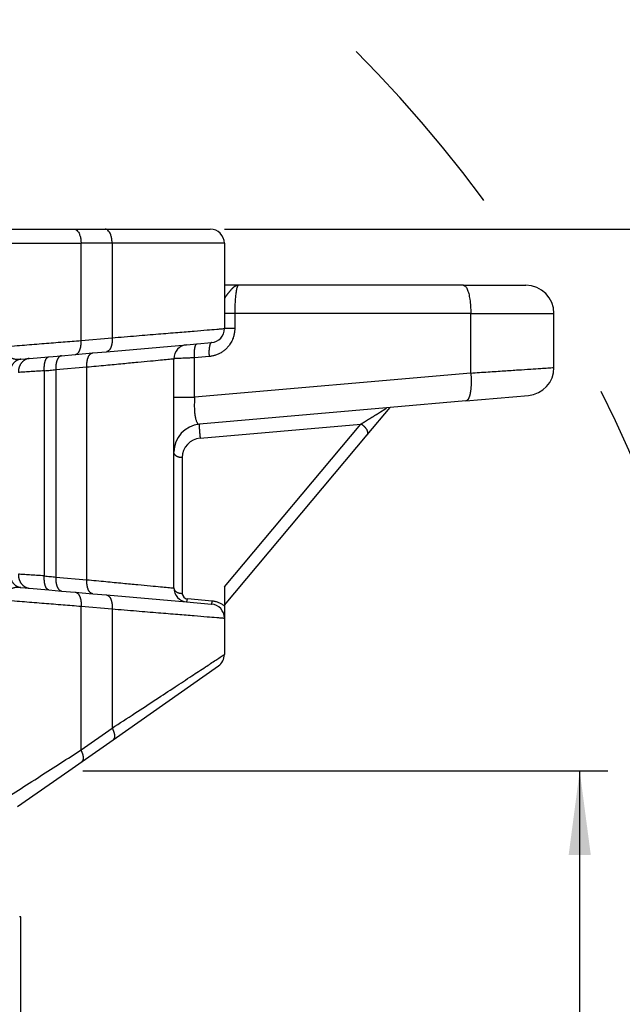
# Model space of a CAD drawing. Units: millimetres. Extents: x 672 to 970, y -499 to -289.
# Drawn here: x 916 to 937, y -370 to -335 of the extents above; entities that cross this region are included whole.
import ezdxf

# ---------------------------------------------------------------- set-up
doc = ezdxf.new("R2010")
doc.units = ezdxf.units.MM
doc.linetypes.add('DASHED', pattern=[15, 7, -8])
doc.layers.add('1', color=7, linetype='Continuous')
doc.styles.add('CONVERTER_13', font='simplex.shx', dxfattribs={"width": 0.95})
doc.dimstyles.new('ME10_DIM_11', dxfattribs={"dimtxt": 3, "dimasz": 3, "dimexe": 1, "dimexo": 0.5, "dimgap": 2, "dimtad": 0, "dimtih": 1, "dimtoh": 1, "dimdsep": 46, "dimtxsty": 'CONVERTER_13', "dimsah": 1, "dimcen": 0.09, "dimclrd": 2, "dimclre": 2, "dimclrt": 4, "dimadec": 0, "dimazin": 0, "dimtfac": 1, "dimtdec": 4, "dimtix": 1, "dimtmove": 0, "dimatfit": 3, "dimfxl": 1, "dimtolj": 1, "dimtzin": 0, "dimarcsym": 0})
doc.dimstyles.new('ME10_DIM_13', dxfattribs={"dimtxt": 3, "dimasz": 3, "dimexe": 1, "dimexo": 0.5, "dimgap": 2, "dimtad": 0, "dimdsep": 46, "dimtxsty": 'CONVERTER_13', "dimsah": 1, "dimcen": 0.09, "dimclrd": 2, "dimclre": 2, "dimclrt": 4, "dimadec": 0, "dimazin": 0, "dimtfac": 1, "dimtdec": 4, "dimtix": 1, "dimtmove": 0, "dimatfit": 3, "dimfxl": 1, "dimtolj": 1, "dimtzin": 0, "dimarcsym": 0})
doc.dimstyles.new('ME10_DIM_14', dxfattribs={"dimtxt": 3, "dimasz": 3, "dimexe": 1, "dimexo": 0.5, "dimgap": 2, "dimtad": 0, "dimdsep": 46, "dimtxsty": 'CONVERTER_13', "dimsah": 1, "dimcen": 0.09, "dimclrd": 2, "dimclre": 2, "dimclrt": 4, "dimadec": 0, "dimazin": 0, "dimtfac": 1, "dimtdec": 4, "dimtix": 1, "dimtmove": 0, "dimatfit": 3, "dimfxl": 1, "dimtolj": 1, "dimtzin": 0, "dimarcsym": 0})

# ---------------------------------------------------------------- blocks, each defined once
blk = doc.blocks.new('*D2')
at = {"layer": '1', "color": 2, "linetype": 'Continuous'}
for p, q in [((872.949, -361.759), (872.949, -326.207)), ((941.536, -368.97), (941.536, -326.207)), ((900.968, -327.207), (872.949, -327.207)), ((941.536, -327.207), (913.518, -327.207))]:
    blk.add_line(p, q, dxfattribs=at)
at = {"layer": '1', "color": 2}
for points in [[(875.949, -326.812), (875.949, -327.602), (872.949, -327.207)], [(938.536, -327.602), (938.536, -326.812), (941.536, -327.207)]]:
    blk.add_solid(points, dxfattribs=at)
at = {"layer": '1', "color": 4, "insert": (902.968, -328.557), "char_height": 3, "attachment_point": 7, "rotation": 0.0001, "line_spacing_factor": 0.60024, "style": 'CONVERTER_13'}
blk.add_mtext('68,5', dxfattribs=at)
blk = doc.blocks.new('*D4')
at = {"layer": '1', "color": 2, "linetype": 'Continuous'}
for p, q in [((918.018, -361.77), (936.735, -361.77)), ((935.735, -398.295), (935.735, -361.77)), ((935.735, -442.72), (935.735, -406.195)), ((894.817, -442.72), (936.735, -442.72))]:
    blk.add_line(p, q, dxfattribs=at)
at = {"layer": '1', "color": 2}
for points in [[(936.13, -364.77), (935.34, -364.77), (935.735, -361.77)], [(935.34, -439.72), (936.13, -439.72), (935.735, -442.72)]]:
    blk.add_solid(points, dxfattribs=at)
at = {"layer": '1', "color": 4, "insert": (937.235, -404.195), "char_height": 3, "attachment_point": 7, "rotation": 90, "line_spacing_factor": 0.60024, "style": 'CONVERTER_13'}
blk.add_mtext('81', dxfattribs=at)
blk = doc.blocks.new('*D5')
at = {"layer": '1', "color": 2, "linetype": 'Continuous'}
for p, q in [((923.067, -342.47), (949.1, -342.47)), ((948.1, -387.445), (948.1, -342.47)), ((948.1, -442.72), (948.1, -397.745)), ((894.817, -442.72), (949.1, -442.72))]:
    blk.add_line(p, q, dxfattribs=at)
at = {"layer": '1', "color": 2}
for points in [[(948.495, -345.47), (947.705, -345.47), (948.1, -342.47)], [(947.705, -439.72), (948.495, -439.72), (948.1, -442.72)]]:
    blk.add_solid(points, dxfattribs=at)
at = {"layer": '1', "color": 4, "insert": (949.6, -395.745), "char_height": 3, "attachment_point": 7, "rotation": 90, "line_spacing_factor": 0.60024, "style": 'CONVERTER_13'}
blk.add_mtext('100', dxfattribs=at)

msp = doc.modelspace()

# ---------------------------------------------------------------- linework, layer by layer
at = {"color": 7, "linetype": 'Continuous'}
for p, q in [((914.959, -342.47), (917.709, -342.47)), ((917.709, -342.47), (918.817, -342.47)), ((918.817, -342.47), (922.567, -342.47)), ((923.067, -342.97), (923.067, -344.97)), ((923.567, -344.47), (923.067, -344.47)), ((931.593, -344.47), (923.567, -344.47)), ((931.593, -344.47), (933.817, -344.47)), ((923.067, -344.97), (923.067, -345.47)), ((923.067, -345.47), (923.067, -346.011)), ((934.817, -347.4), (934.817, -345.47)), ((918.86, -346.838), (921.723, -346.587)), ((921.723, -346.587), (922.094, -346.555)), ((922.094, -346.555), (922.61, -346.509)), ((917.265, -346.977), (917.753, -346.934)), ((917.753, -346.934), (918.373, -346.88)), ((918.373, -346.88), (918.86, -346.838)), ((915.816, -347.104), (916.113, -347.078)), ((916.113, -347.078), (916.808, -347.017)), ((916.808, -347.017), (917.265, -346.977)), ((921.267, -348.456), (921.267, -347.085)), ((921.267, -350.418), (921.267, -348.456)), ((931.68, -348.591), (928.976, -348.827)), ((931.68, -348.591), (933.904, -348.396)), ((928.852, -348.838), (922.18, -349.422)), ((928.161, -349.798), (928.976, -348.827)), ((928.976, -348.827), (928.852, -348.838)), ((923.067, -355.87), (928.161, -349.798)), ((921.267, -355.254), (921.267, -350.418)), ((915.816, -355.235), (916.113, -355.261)), ((916.113, -355.261), (916.808, -355.322)), ((916.808, -355.322), (917.265, -355.362)), ((917.265, -355.362), (917.753, -355.405)), ((923.067, -355.21), (923.067, -355.87)), ((917.753, -355.405), (918.373, -355.459)), ((918.373, -355.459), (918.86, -355.502)), ((918.86, -355.502), (921.723, -355.752)), ((921.723, -355.752), (922.61, -355.83)), ((923.067, -355.87), (923.067, -355.896)), ((923.067, -355.896), (923.067, -356.328)), ((923.067, -356.328), (923.067, -357.624)), ((919.103, -360.659), (922.853, -358.033)), ((917.996, -361.435), (919.103, -360.659)), ((917.518, -361.77), (917.996, -361.435)), ((915.698, -363.043), (917.518, -361.77)), ((915.817, -366.97), (915.767, -366.97)), ((915.817, -378.7), (915.817, -366.97))]:
    msp.add_line(p, q, dxfattribs=at)
at = {"color": 2, "linetype": 'Continuous'}
for p, q in [((914.959, -342.97), (917.959, -342.97)), ((919.067, -342.97), (917.959, -342.97)), ((917.959, -346.436), (917.959, -342.97)), ((923.067, -342.97), (919.067, -342.97)), ((919.067, -342.97), (919.067, -346.339)), ((931.852, -345.47), (923.437, -345.47)), ((923.437, -345.47), (923.437, -346.011)), ((931.852, -345.47), (934.817, -345.47)), ((931.852, -347.595), (931.852, -345.47)), ((917.959, -346.436), (919.067, -346.339)), ((922.524, -347.008), (922.008, -347.053)), ((922.008, -348.456), (922.008, -347.053)), ((916.651, -354.824), (916.651, -347.515)), ((917.059, -347.475), (918.167, -347.378)), ((917.059, -347.475), (917.059, -354.864)), ((918.167, -354.961), (918.167, -347.378)), ((931.852, -347.595), (922.008, -348.456)), ((922.206, -349.914), (927.931, -349.413)), ((923.067, -355.21), (927.931, -349.413)), ((921.567, -350.611), (921.567, -355.447)), ((917.059, -354.864), (918.167, -354.961)), ((922.636, -355.724), (921.749, -355.646)), ((917.959, -361.025), (917.959, -355.903)), ((917.959, -355.903), (919.067, -356)), ((919.067, -356), (919.067, -360.249)), ((917.959, -361.025), (919.067, -360.249))]:
    msp.add_line(p, q, dxfattribs=at)
at = {"color": 7, "linetype": 'Continuous'}
for centre, radius, start, end in [((922.567, -342.97), 0.5, 0, 90), ((933.817, -345.47), 1, 0, 90), ((922.567, -346.011), 0.5, 275, 360), ((921.767, -347.085), 0.5, 95, 180), ((933.817, -347.4), 1, 275, 0), ((922.267, -350.418), 1, 95, 180), ((921.767, -355.254), 0.5, 180, 265), ((922.567, -356.328), 0.5, 0, 85), ((922.567, -357.624), 0.5, 305, 0)]:
    msp.add_arc(centre, radius, start, end, dxfattribs=at)
at = {"color": 2, "linetype": 'Continuous'}
for centre, radius, start, end in [((922.267, -350.611), 0.7, 95, 180), ((921.767, -355.447), 0.2, 180.0003, 264.9997)]:
    msp.add_arc(centre, radius, start, end, dxfattribs=at)
for points, knots in [([(917.709, -342.47), (917.731, -342.473), (917.78, -342.482), (917.841, -342.539), (917.891, -342.619), (917.929, -342.723), (917.954, -342.842), (917.957, -342.926), (917.959, -342.97)], [0, 0, 0, 0, 0.0669102, 0.1452078, 0.2400478, 0.350961, 0.4741106, 0.6038002, 0.6038002, 0.6038002, 0.6038002]), ([(919.067, -342.97), (919.065, -342.926), (919.062, -342.842), (919.037, -342.723), (918.999, -342.619), (918.949, -342.539), (918.888, -342.482), (918.839, -342.473), (918.817, -342.47)], [0, 0, 0, 0, 0.1296896, 0.2528392, 0.3637524, 0.4585923, 0.53689, 0.6038002, 0.6038002, 0.6038002, 0.6038002]), ([(923.567, -344.47), (923.566, -344.47), (923.565, -344.47), (923.562, -344.47), (923.56, -344.47), (923.557, -344.47), (923.554, -344.47), (923.548, -344.47), (923.541, -344.471), (923.532, -344.473), (923.524, -344.474), (923.515, -344.476), (923.506, -344.479), (923.498, -344.482), (923.489, -344.485), (923.481, -344.489), (923.472, -344.493), (923.461, -344.498), (923.447, -344.506), (923.43, -344.517), (923.413, -344.529), (923.4, -344.54), (923.389, -344.549), (923.381, -344.555), (923.373, -344.563), (923.362, -344.572), (923.349, -344.585), (923.333, -344.601), (923.318, -344.617), (923.303, -344.632), (923.29, -344.647), (923.277, -344.662), (923.264, -344.677), (923.252, -344.691), (923.24, -344.706), (923.228, -344.72), (923.216, -344.734), (923.205, -344.748), (923.194, -344.762), (923.183, -344.775), (923.173, -344.788), (923.163, -344.801), (923.154, -344.813), (923.145, -344.825), (923.136, -344.836), (923.127, -344.849), (923.117, -344.863), (923.108, -344.876), (923.101, -344.886), (923.097, -344.893), (923.093, -344.899), (923.088, -344.908), (923.082, -344.918), (923.077, -344.929), (923.073, -344.94), (923.07, -344.947), (923.069, -344.952), (923.068, -344.955), (923.068, -344.958), (923.068, -344.961), (923.067, -344.964), (923.067, -344.966), (923.067, -344.968), (923.067, -344.969), (923.067, -344.97)], [0, 0, 0, 0, 0.002069, 0.0043024, 0.0064594, 0.0086171, 0.0129357, 0.0172606, 0.025932, 0.0346525, 0.0434138, 0.0522613, 0.0612078, 0.0702643, 0.0793696, 0.0886065, 0.0979833, 0.107506, 0.1268615, 0.1468498, 0.1670346, 0.1878693, 0.1984047, 0.2090725, 0.2198153, 0.2306792, 0.2524804, 0.2747267, 0.2969219, 0.3194128, 0.3388534, 0.3583924, 0.3776248, 0.3968593, 0.4156486, 0.4343419, 0.4525195, 0.4705143, 0.4878815, 0.5049866, 0.5214402, 0.5375656, 0.5530159, 0.5680882, 0.5824695, 0.596406, 0.615777, 0.6341401, 0.6426982, 0.6509924, 0.6590032, 0.6667135, 0.6808138, 0.6938891, 0.704116, 0.7136681, 0.7166136, 0.71969, 0.7227861, 0.7257866, 0.7285744, 0.7310308, 0.7330364, 0.7344722, 0.7344722, 0.7344722, 0.7344722]), ([(923.567, -344.47), (923.563, -344.47), (923.552, -344.473), (923.541, -344.489), (923.529, -344.512), (923.515, -344.549), (923.502, -344.603), (923.488, -344.673), (923.473, -344.775), (923.458, -344.911), (923.448, -345.054), (923.443, -345.176), (923.44, -345.273), (923.438, -345.369), (923.437, -345.436), (923.437, -345.47)], [0, 0, 0, 0, 0.011933, 0.031549, 0.054791, 0.090984, 0.149085, 0.221016, 0.306093, 0.45823, 0.632259, 0.735185, 0.823839, 0.923676, 1.024269, 1.024269, 1.024269, 1.024269]), ([(931.593, -344.47), (931.617, -344.479), (931.679, -344.503), (931.732, -344.621), (931.784, -344.774), (931.822, -344.98), (931.847, -345.216), (931.85, -345.383), (931.852, -345.47)], [0, 0, 0, 0, 0.075156, 0.192954, 0.36067, 0.571821, 0.814384, 1.073354, 1.073354, 1.073354, 1.073354]), ([(923.437, -345.47), (923.412, -345.47), (923.364, -345.47), (923.294, -345.47), (923.23, -345.47), (923.174, -345.47), (923.129, -345.47), (923.099, -345.47), (923.079, -345.47), (923.071, -345.47), (923.067, -345.47)], [0, 0, 0, 0, 0.0748923, 0.1446225, 0.2107409, 0.2672671, 0.3126074, 0.3454829, 0.3580367, 0.3705905, 0.3705905, 0.3705905, 0.3705905]), ([(919.067, -346.339), (919.356, -346.316), (919.908, -346.27), (920.689, -346.206), (921.375, -346.15), (921.953, -346.103), (922.414, -346.065), (922.727, -346.039), (922.93, -346.023), (923.021, -346.015), (923.067, -346.011)], [0, 0, 0, 0, 0.871472, 1.659978, 2.352003, 2.935538, 3.400835, 3.739154, 3.876293, 4.013432, 4.013432, 4.013432, 4.013432]), ([(923.437, -346.011), (923.437, -346.025), (923.437, -346.052), (923.435, -346.084), (923.433, -346.107), (923.43, -346.138), (923.423, -346.183), (923.411, -346.242), (923.395, -346.301), (923.374, -346.364), (923.346, -346.431), (923.31, -346.501), (923.269, -346.568), (923.226, -346.627), (923.183, -346.678), (923.141, -346.723), (923.097, -346.764), (923.05, -346.803), (923, -346.838), (922.949, -346.871), (922.896, -346.9), (922.841, -346.927), (922.785, -346.95), (922.729, -346.968), (922.676, -346.983), (922.626, -346.994), (922.576, -347.002), (922.541, -347.006), (922.524, -347.008)], [0, 0, 0, 0, 0.040569, 0.081129, 0.096226, 0.111319, 0.172158, 0.232887, 0.293649, 0.354222, 0.433057, 0.511503, 0.590008, 0.668063, 0.729376, 0.790379, 0.851427, 0.912187, 0.972996, 1.033543, 1.094116, 1.154466, 1.216238, 1.277829, 1.329317, 1.380673, 1.431971, 1.48329, 1.48329, 1.48329, 1.48329]), ([(923.437, -346.011), (923.412, -346.011), (923.364, -346.011), (923.294, -346.011), (923.23, -346.011), (923.174, -346.011), (923.129, -346.011), (923.099, -346.011), (923.079, -346.011), (923.071, -346.011), (923.067, -346.011)], [0, 0, 0, 0, 0.0748923, 0.1446225, 0.2107409, 0.2672671, 0.3126074, 0.3454829, 0.3580367, 0.3705905, 0.3705905, 0.3705905, 0.3705905]), ([(915.229, -346.655), (915.467, -346.636), (915.938, -346.598), (916.634, -346.543), (917.306, -346.489), (917.745, -346.454), (917.959, -346.436)], [0, 0, 0, 0, 0.715612, 1.417212, 2.094839, 2.738805, 2.738805, 2.738805, 2.738805]), ([(917.753, -346.934), (917.756, -346.934), (917.763, -346.933), (917.774, -346.931), (917.785, -346.927), (917.796, -346.923), (917.807, -346.917), (917.818, -346.91), (917.829, -346.902), (917.839, -346.893), (917.849, -346.883), (917.86, -346.872), (917.869, -346.859), (917.879, -346.846), (917.888, -346.831), (917.896, -346.815), (917.905, -346.799), (917.912, -346.781), (917.92, -346.762), (917.926, -346.743), (917.932, -346.723), (917.938, -346.703), (917.943, -346.681), (917.947, -346.66), (917.951, -346.638), (917.954, -346.615), (917.957, -346.593), (917.959, -346.57), (917.96, -346.548), (917.961, -346.525), (917.961, -346.502), (917.961, -346.48), (917.96, -346.458), (917.959, -346.444), (917.959, -346.436)], [0, 0, 0, 0, 0.0108738, 0.0219928, 0.0334187, 0.0452148, 0.0574437, 0.0701651, 0.0834338, 0.0972978, 0.1117973, 0.1269631, 0.1428165, 0.1593683, 0.1766195, 0.1945605, 0.2131723, 0.2324267, 0.2522868, 0.2727084, 0.2936403, 0.3150256, 0.3368032, 0.3589079, 0.3812726, 0.4038286, 0.4265068, 0.4492391, 0.4719587, 0.4946013, 0.5171055, 0.5394136, 0.5614719, 0.5832312, 0.5832312, 0.5832312, 0.5832312]), ([(919.067, -346.339), (919.067, -346.347), (919.068, -346.361), (919.069, -346.383), (919.069, -346.406), (919.069, -346.428), (919.068, -346.451), (919.066, -346.473), (919.064, -346.496), (919.062, -346.518), (919.059, -346.541), (919.055, -346.563), (919.051, -346.584), (919.046, -346.606), (919.04, -346.626), (919.034, -346.646), (919.027, -346.666), (919.02, -346.684), (919.012, -346.702), (919.004, -346.718), (918.996, -346.734), (918.986, -346.749), (918.977, -346.762), (918.967, -346.775), (918.957, -346.786), (918.947, -346.796), (918.936, -346.806), (918.926, -346.813), (918.915, -346.82), (918.904, -346.826), (918.893, -346.83), (918.882, -346.834), (918.871, -346.836), (918.864, -346.837), (918.86, -346.838)], [0, 0, 0, 0, 0.0217593, 0.0438176, 0.0661257, 0.0886299, 0.1112725, 0.1339921, 0.1567244, 0.1794026, 0.2019586, 0.2243232, 0.246428, 0.2682055, 0.2895909, 0.3105228, 0.3309444, 0.3508045, 0.3700589, 0.3886707, 0.4066117, 0.4238629, 0.4404147, 0.4562681, 0.4714339, 0.4859334, 0.4997974, 0.5130661, 0.5257874, 0.5380164, 0.5498125, 0.5612384, 0.5723574, 0.5832312, 0.5832312, 0.5832312, 0.5832312]), ([(922.008, -347.053), (922.007, -347.038), (922.005, -347.008), (922.003, -346.971), (922.002, -346.94), (922.002, -346.917), (922.002, -346.894), (922.002, -346.872), (922.003, -346.849), (922.003, -346.827), (922.005, -346.805), (922.006, -346.784), (922.008, -346.763), (922.011, -346.743), (922.013, -346.723), (922.016, -346.705), (922.019, -346.687), (922.023, -346.67), (922.027, -346.655), (922.031, -346.64), (922.035, -346.627), (922.04, -346.614), (922.045, -346.603), (922.05, -346.592), (922.056, -346.582), (922.064, -346.572), (922.071, -346.565), (922.079, -346.559), (922.086, -346.556), (922.091, -346.555), (922.094, -346.555)], [0, 0, 0, 0, 0.0443486, 0.0897135, 0.1126129, 0.1355581, 0.1584702, 0.1812667, 0.2038625, 0.2261712, 0.2481056, 0.2695795, 0.2905086, 0.3108119, 0.3304126, 0.3492401, 0.3672304, 0.3843277, 0.4004854, 0.4156672, 0.4298475, 0.4430131, 0.4551634, 0.4663119, 0.4798034, 0.4916456, 0.5020169, 0.511166, 0.5191544, 0.5266292, 0.5266292, 0.5266292, 0.5266292]), ([(922.61, -346.509), (922.608, -346.51), (922.603, -346.511), (922.595, -346.514), (922.588, -346.519), (922.58, -346.527), (922.573, -346.536), (922.567, -346.547), (922.561, -346.558), (922.557, -346.569), (922.552, -346.581), (922.548, -346.595), (922.543, -346.609), (922.54, -346.625), (922.536, -346.642), (922.533, -346.66), (922.53, -346.678), (922.527, -346.697), (922.525, -346.718), (922.523, -346.738), (922.521, -346.76), (922.52, -346.782), (922.519, -346.804), (922.518, -346.827), (922.518, -346.849), (922.518, -346.872), (922.519, -346.895), (922.519, -346.925), (922.521, -346.963), (922.523, -346.993), (922.524, -347.008)], [0, 0, 0, 0, 0.0074748, 0.0154632, 0.0246123, 0.0349836, 0.0468258, 0.0603173, 0.0714658, 0.0836161, 0.0967817, 0.110962, 0.1261438, 0.1423015, 0.1593989, 0.1773891, 0.1962166, 0.2158173, 0.2361206, 0.2570497, 0.2785236, 0.300458, 0.3227667, 0.3453625, 0.368159, 0.3910711, 0.4140163, 0.4369157, 0.4822806, 0.5266292, 0.5266292, 0.5266292, 0.5266292]), ([(915.229, -346.655), (915.229, -346.656), (915.229, -346.659), (915.228, -346.664), (915.228, -346.67), (915.228, -346.677), (915.228, -346.687), (915.228, -346.699), (915.229, -346.719), (915.231, -346.743), (915.236, -346.774), (915.245, -346.808), (915.257, -346.844), (915.272, -346.875), (915.288, -346.903), (915.304, -346.926), (915.319, -346.946), (915.336, -346.964), (915.355, -346.983), (915.375, -347), (915.395, -347.014), (915.414, -347.027), (915.434, -347.039), (915.456, -347.05), (915.48, -347.061), (915.507, -347.072), (915.537, -347.082), (915.57, -347.09), (915.605, -347.097), (915.64, -347.102), (915.675, -347.106), (915.7, -347.107), (915.716, -347.107), (915.722, -347.107), (915.729, -347.108), (915.737, -347.108), (915.746, -347.107), (915.755, -347.107), (915.764, -347.107), (915.771, -347.107), (915.778, -347.106), (915.784, -347.106), (915.788, -347.106), (915.794, -347.105), (915.801, -347.105), (915.81, -347.104), (915.815, -347.104), (915.816, -347.104)], [0, 0, 0, 0, 0.0023789, 0.0074968, 0.0149099, 0.0220232, 0.0296886, 0.0437484, 0.0591102, 0.0869169, 0.117175, 0.1545607, 0.1918057, 0.2290622, 0.2594421, 0.2873339, 0.3126373, 0.3351736, 0.3635316, 0.3901344, 0.414875, 0.4375933, 0.4597367, 0.4841253, 0.510782, 0.5397584, 0.5711349, 0.6050205, 0.641551, 0.6777992, 0.7127972, 0.7463058, 0.7529325, 0.7595896, 0.7653601, 0.7730324, 0.7834122, 0.7929011, 0.8008053, 0.8089822, 0.8161317, 0.8219446, 0.8261115, 0.828323, 0.8396443, 0.8480627, 0.8537658, 0.8537658, 0.8537658, 0.8537658]), ([(918.167, -347.378), (918.166, -347.371), (918.165, -347.356), (918.165, -347.334), (918.164, -347.312), (918.165, -347.29), (918.166, -347.267), (918.167, -347.244), (918.169, -347.222), (918.172, -347.199), (918.175, -347.177), (918.178, -347.155), (918.183, -347.133), (918.188, -347.112), (918.193, -347.091), (918.199, -347.071), (918.206, -347.052), (918.213, -347.034), (918.221, -347.016), (918.229, -346.999), (918.238, -346.984), (918.247, -346.969), (918.256, -346.955), (918.266, -346.943), (918.276, -346.931), (918.287, -346.921), (918.297, -346.912), (918.308, -346.904), (918.319, -346.897), (918.329, -346.892), (918.34, -346.887), (918.351, -346.884), (918.362, -346.881), (918.37, -346.881), (918.373, -346.88)], [0, 0, 0, 0, 0.0217593, 0.0438176, 0.0661257, 0.0886299, 0.1112725, 0.1339921, 0.1567244, 0.1794026, 0.2019586, 0.2243232, 0.246428, 0.2682055, 0.2895909, 0.3105228, 0.3309444, 0.3508045, 0.3700589, 0.3886707, 0.4066117, 0.4238629, 0.4404147, 0.4562681, 0.4714339, 0.4859334, 0.4997974, 0.5130661, 0.5257874, 0.5380164, 0.5498125, 0.5612384, 0.5723574, 0.5832312, 0.5832312, 0.5832312, 0.5832312]), ([(915.816, -347.104), (915.81, -347.104), (915.798, -347.106), (915.779, -347.109), (915.761, -347.113), (915.742, -347.118), (915.723, -347.124), (915.704, -347.131), (915.686, -347.14), (915.667, -347.149), (915.649, -347.16), (915.631, -347.171), (915.614, -347.184), (915.597, -347.198), (915.58, -347.212), (915.564, -347.228), (915.549, -347.245), (915.535, -347.262), (915.521, -347.281), (915.508, -347.3), (915.496, -347.319), (915.485, -347.34), (915.475, -347.361), (915.466, -347.382), (915.458, -347.404), (915.451, -347.426), (915.445, -347.448), (915.439, -347.47), (915.435, -347.492), (915.432, -347.515), (915.429, -347.537), (915.428, -347.559), (915.427, -347.58), (915.427, -347.595), (915.427, -347.602)], [0, 0, 0, 0, 0.0185344, 0.037377, 0.0565296, 0.075993, 0.0957673, 0.1158515, 0.1362431, 0.1569382, 0.1779308, 0.199213, 0.2207743, 0.2426019, 0.2646804, 0.2869913, 0.3095139, 0.3322245, 0.355097, 0.3781029, 0.4012118, 0.4243913, 0.4476077, 0.4708264, 0.494012, 0.5171291, 0.5401423, 0.5630172, 0.5857201, 0.6082187, 0.6304823, 0.6524823, 0.674192, 0.6955872, 0.6955872, 0.6955872, 0.6955872]), ([(916.113, -347.078), (916.107, -347.078), (916.095, -347.08), (916.076, -347.083), (916.058, -347.087), (916.039, -347.092), (916.02, -347.098), (916.001, -347.105), (915.983, -347.114), (915.964, -347.123), (915.946, -347.134), (915.928, -347.145), (915.911, -347.158), (915.894, -347.172), (915.877, -347.186), (915.861, -347.202), (915.846, -347.219), (915.832, -347.236), (915.818, -347.255), (915.805, -347.274), (915.794, -347.294), (915.782, -347.314), (915.772, -347.335), (915.763, -347.356), (915.755, -347.378), (915.748, -347.4), (915.742, -347.422), (915.736, -347.444), (915.732, -347.466), (915.729, -347.489), (915.726, -347.511), (915.725, -347.533), (915.724, -347.554), (915.724, -347.569), (915.724, -347.576)], [0, 0, 0, 0, 0.0185344, 0.037377, 0.0565296, 0.075993, 0.0957673, 0.1158515, 0.1362431, 0.1569382, 0.1779308, 0.199213, 0.2207743, 0.2426019, 0.2646804, 0.2869913, 0.3095139, 0.3322245, 0.355097, 0.3781029, 0.4012118, 0.4243913, 0.4476077, 0.4708264, 0.494012, 0.5171291, 0.5401423, 0.5630172, 0.5857201, 0.6082187, 0.6304823, 0.6524823, 0.674192, 0.6955872, 0.6955872, 0.6955872, 0.6955872]), ([(916.651, -347.515), (916.65, -347.508), (916.649, -347.493), (916.648, -347.471), (916.647, -347.449), (916.647, -347.426), (916.647, -347.403), (916.648, -347.381), (916.649, -347.358), (916.651, -347.335), (916.653, -347.313), (916.656, -347.291), (916.659, -347.269), (916.662, -347.248), (916.666, -347.227), (916.671, -347.207), (916.676, -347.188), (916.682, -347.169), (916.687, -347.152), (916.694, -347.135), (916.701, -347.119), (916.708, -347.104), (916.715, -347.091), (916.723, -347.078), (916.731, -347.067), (916.739, -347.057), (916.746, -347.049), (916.754, -347.042), (916.761, -347.036), (916.769, -347.031), (916.776, -347.027), (916.784, -347.023), (916.791, -347.02), (916.798, -347.019), (916.804, -347.018), (916.807, -347.017), (916.808, -347.017)], [0, 0, 0, 0, 0.0218628, 0.0440289, 0.0664446, 0.0890507, 0.1117841, 0.1345769, 0.1573583, 0.1800542, 0.2025889, 0.2248856, 0.2468676, 0.2684591, 0.2895868, 0.3101811, 0.3301768, 0.3495148, 0.368143, 0.3860175, 0.4031034, 0.4193763, 0.4348222, 0.449439, 0.4632365, 0.4762374, 0.4868922, 0.497005, 0.5066132, 0.5157607, 0.5244969, 0.5328762, 0.5409558, 0.5487944, 0.5535097, 0.5581693, 0.5581693, 0.5581693, 0.5581693]), ([(917.265, -346.977), (917.262, -346.977), (917.255, -346.978), (917.244, -346.981), (917.233, -346.984), (917.222, -346.989), (917.211, -346.994), (917.2, -347.001), (917.189, -347.009), (917.179, -347.018), (917.169, -347.028), (917.158, -347.04), (917.149, -347.052), (917.139, -347.066), (917.13, -347.08), (917.122, -347.096), (917.113, -347.113), (917.106, -347.131), (917.098, -347.149), (917.092, -347.168), (917.086, -347.188), (917.08, -347.209), (917.075, -347.23), (917.071, -347.252), (917.067, -347.274), (917.064, -347.296), (917.061, -347.319), (917.059, -347.341), (917.058, -347.364), (917.057, -347.387), (917.057, -347.409), (917.057, -347.431), (917.058, -347.453), (917.059, -347.468), (917.059, -347.475)], [0, 0, 0, 0, 0.0108738, 0.0219928, 0.0334187, 0.0452148, 0.0574437, 0.0701651, 0.0834338, 0.0972978, 0.1117973, 0.1269631, 0.1428165, 0.1593683, 0.1766195, 0.1945605, 0.2131723, 0.2324267, 0.2522868, 0.2727084, 0.2936403, 0.3150256, 0.3368032, 0.3589079, 0.3812726, 0.4038286, 0.4265068, 0.4492391, 0.4719587, 0.4946013, 0.5171055, 0.5394136, 0.5614719, 0.5832312, 0.5832312, 0.5832312, 0.5832312]), ([(918.167, -347.378), (918.391, -347.357), (918.818, -347.317), (919.424, -347.259), (919.955, -347.209), (920.403, -347.167), (920.761, -347.133), (921.003, -347.11), (921.161, -347.095), (921.231, -347.089), (921.267, -347.085)], [0, 0, 0, 0, 0.675971, 1.287686, 1.824562, 2.277347, 2.638403, 2.90096, 3.007392, 3.113824, 3.113824, 3.113824, 3.113824]), ([(922.008, -347.053), (921.957, -347.055), (921.858, -347.059), (921.716, -347.065), (921.59, -347.071), (921.481, -347.076), (921.393, -347.08), (921.333, -347.082), (921.293, -347.084), (921.276, -347.085), (921.267, -347.085)], [0, 0, 0, 0, 0.1538203, 0.2966581, 0.4245835, 0.5343421, 0.6232183, 0.6884928, 0.7151913, 0.7418898, 0.7418898, 0.7418898, 0.7418898]), ([(916.651, -347.515), (916.558, -347.521), (916.381, -347.533), (916.132, -347.549), (915.916, -347.563), (915.784, -347.572), (915.724, -347.576)], [0, 0, 0, 0, 0.2787465, 0.5304794, 0.7489102, 0.9285282, 0.9285282, 0.9285282, 0.9285282]), ([(916.651, -347.515), (916.685, -347.512), (916.754, -347.505), (916.857, -347.495), (916.959, -347.485), (917.026, -347.478), (917.059, -347.475)], [0, 0, 0, 0, 0.1046742, 0.2080174, 0.3099358, 0.4103711, 0.4103711, 0.4103711, 0.4103711]), ([(931.852, -347.595), (931.853, -347.609), (931.855, -347.639), (931.858, -347.683), (931.861, -347.728), (931.862, -347.774), (931.864, -347.82), (931.864, -347.865), (931.865, -347.911), (931.864, -347.957), (931.863, -348.002), (931.861, -348.046), (931.858, -348.09), (931.855, -348.133), (931.851, -348.174), (931.847, -348.215), (931.841, -348.254), (931.835, -348.291), (931.829, -348.326), (931.822, -348.359), (931.814, -348.391), (931.806, -348.42), (931.797, -348.447), (931.788, -348.472), (931.778, -348.494), (931.769, -348.512), (931.761, -348.526), (931.754, -348.537), (931.747, -348.547), (931.74, -348.556), (931.732, -348.564), (931.725, -348.571), (931.717, -348.577), (931.708, -348.583), (931.695, -348.588), (931.685, -348.59), (931.68, -348.591)], [0, 0, 0, 0, 0.044034, 0.088698, 0.133873, 0.17943, 0.225229, 0.271119, 0.316944, 0.362537, 0.407728, 0.452345, 0.496214, 0.539162, 0.58102, 0.621627, 0.660828, 0.698483, 0.734464, 0.768659, 0.800974, 0.831338, 0.859698, 0.886029, 0.91033, 0.932627, 0.946552, 0.959619, 0.971859, 0.983314, 0.994032, 1.004072, 1.013499, 1.02239, 1.038366, 1.053316, 1.053316, 1.053316, 1.053316]), ([(931.852, -347.595), (932.057, -347.581), (932.452, -347.555), (933.018, -347.518), (933.525, -347.485), (933.96, -347.456), (934.312, -347.433), (934.552, -347.417), (934.71, -347.407), (934.781, -347.402), (934.817, -347.4)], [0, 0, 0, 0, 0.616278, 1.188605, 1.701089, 2.140802, 2.496437, 2.75763, 2.864365, 2.971099, 2.971099, 2.971099, 2.971099]), ([(921.267, -348.456), (921.275, -348.456), (921.292, -348.456), (921.33, -348.456), (921.391, -348.456), (921.481, -348.456), (921.593, -348.456), (921.721, -348.456), (921.862, -348.456), (921.958, -348.456), (922.008, -348.456)], [0, 0, 0, 0, 0.0251076, 0.0502151, 0.1159663, 0.2066467, 0.3196992, 0.4519359, 0.5913963, 0.741181, 0.741181, 0.741181, 0.741181]), ([(922.008, -348.456), (922.003, -348.522), (921.995, -348.651), (921.995, -348.808), (922, -348.928), (922.006, -349.011), (922.015, -349.09), (922.026, -349.161), (922.04, -349.224), (922.055, -349.276), (922.071, -349.321), (922.089, -349.358), (922.11, -349.389), (922.132, -349.41), (922.156, -349.422), (922.172, -349.422), (922.18, -349.422)], [0, 0, 0, 0, 0.199234, 0.388086, 0.469984, 0.560205, 0.636762, 0.708256, 0.776634, 0.828072, 0.87223, 0.918474, 0.953426, 0.982368, 1.009188, 1.030682, 1.030682, 1.030682, 1.030682]), ([(927.931, -349.413), (927.938, -349.408), (927.953, -349.4), (927.975, -349.386), (927.998, -349.372), (928.022, -349.358), (928.046, -349.344), (928.07, -349.329), (928.095, -349.314), (928.12, -349.299), (928.146, -349.283), (928.171, -349.268), (928.197, -349.252), (928.223, -349.236), (928.25, -349.22), (928.276, -349.204), (928.302, -349.187), (928.329, -349.171), (928.355, -349.155), (928.381, -349.139), (928.408, -349.123), (928.434, -349.106), (928.455, -349.093), (928.471, -349.084), (928.482, -349.076), (928.494, -349.069), (928.507, -349.061), (928.52, -349.053), (928.533, -349.044), (928.547, -349.036), (928.562, -349.027), (928.576, -349.018), (928.592, -349.008), (928.608, -348.998), (928.625, -348.987), (928.641, -348.977), (928.657, -348.967), (928.672, -348.957), (928.686, -348.948), (928.7, -348.94), (928.713, -348.931), (928.726, -348.923), (928.738, -348.916), (928.749, -348.908), (928.76, -348.901), (928.77, -348.895), (928.78, -348.888), (928.789, -348.882), (928.798, -348.877), (928.806, -348.872), (928.813, -348.867), (928.819, -348.863), (928.824, -348.859), (928.829, -348.856), (928.834, -348.853), (928.837, -348.85), (928.841, -348.848), (928.844, -348.846), (928.846, -348.844), (928.848, -348.843), (928.849, -348.842), (928.85, -348.841), (928.851, -348.84), (928.852, -348.839), (928.852, -348.839), (928.852, -348.838), (928.852, -348.838), (928.852, -348.838)], [0, 0, 0, 0, 0.025409, 0.051539, 0.078341, 0.105766, 0.133763, 0.162284, 0.191277, 0.220695, 0.250485, 0.2806, 0.31099, 0.341604, 0.372393, 0.403307, 0.434297, 0.465312, 0.496304, 0.527221, 0.558016, 0.588637, 0.619036, 0.631806, 0.64533, 0.659551, 0.674413, 0.689858, 0.705829, 0.722269, 0.73912, 0.756325, 0.773827, 0.79449, 0.814434, 0.833659, 0.85216, 0.869935, 0.886981, 0.903295, 0.918875, 0.933652, 0.947817, 0.961358, 0.974263, 0.986524, 0.998127, 1.009064, 1.019321, 1.02889, 1.037758, 1.044807, 1.051241, 1.057074, 1.06232, 1.066994, 1.071111, 1.074687, 1.077487, 1.079733, 1.081491, 1.082831, 1.083819, 1.084942, 1.085683, 1.086002, 1.086384, 1.086384, 1.086384, 1.086384]), ([(922.18, -349.422), (922.179, -349.422), (922.179, -349.422), (922.178, -349.423), (922.178, -349.423), (922.177, -349.425), (922.176, -349.427), (922.175, -349.432), (922.174, -349.437), (922.173, -349.443), (922.173, -349.449), (922.172, -349.455), (922.172, -349.462), (922.172, -349.47), (922.172, -349.478), (922.172, -349.489), (922.172, -349.502), (922.172, -349.518), (922.172, -349.536), (922.173, -349.555), (922.174, -349.575), (922.175, -349.596), (922.176, -349.618), (922.178, -349.64), (922.179, -349.663), (922.181, -349.686), (922.183, -349.709), (922.185, -349.732), (922.187, -349.754), (922.189, -349.775), (922.191, -349.796), (922.193, -349.816), (922.195, -349.835), (922.197, -349.853), (922.2, -349.87), (922.202, -349.885), (922.204, -349.9), (922.205, -349.909), (922.206, -349.914)], [0, 0, 0, 0, 0.000613, 0.0013178, 0.002179, 0.003241, 0.0063301, 0.0106866, 0.0162301, 0.0231885, 0.0286538, 0.0348021, 0.0416473, 0.0491981, 0.0574581, 0.0664252, 0.0811824, 0.0974566, 0.1151622, 0.1341809, 0.1543659, 0.1755431, 0.1975184, 0.2200818, 0.2430152, 0.2660988, 0.2891181, 0.3118702, 0.3341681, 0.3558463, 0.3767636, 0.3967958, 0.4158629, 0.433885, 0.4508246, 0.4666522, 0.4813703, 0.4949812, 0.4949812, 0.4949812, 0.4949812]), ([(928.161, -349.798), (928.162, -349.797), (928.163, -349.795), (928.166, -349.791), (928.17, -349.786), (928.174, -349.778), (928.177, -349.77), (928.18, -349.762), (928.182, -349.753), (928.183, -349.743), (928.184, -349.733), (928.183, -349.721), (928.182, -349.709), (928.18, -349.695), (928.177, -349.681), (928.172, -349.667), (928.167, -349.652), (928.16, -349.637), (928.152, -349.621), (928.143, -349.605), (928.133, -349.59), (928.123, -349.574), (928.111, -349.559), (928.099, -349.544), (928.086, -349.53), (928.073, -349.516), (928.059, -349.502), (928.045, -349.489), (928.03, -349.477), (928.016, -349.466), (928.001, -349.455), (927.987, -349.445), (927.973, -349.436), (927.959, -349.427), (927.945, -349.42), (927.936, -349.415), (927.931, -349.413)], [0, 0, 0, 0, 0.0038603, 0.0077753, 0.0156767, 0.0238581, 0.0323679, 0.0412559, 0.0505709, 0.0603594, 0.0706635, 0.081519, 0.0944461, 0.1081364, 0.1226018, 0.1378372, 0.1538207, 0.1705132, 0.1878605, 0.205793, 0.2242293, 0.2430773, 0.2622374, 0.2816052, 0.3010741, 0.3205385, 0.3398956, 0.3590487, 0.3779078, 0.396392, 0.4144302, 0.4319617, 0.4489361, 0.4653141, 0.4810657, 0.4961712, 0.4961712, 0.4961712, 0.4961712]), ([(921.567, -350.611), (921.562, -350.611), (921.553, -350.611), (921.54, -350.61), (921.526, -350.609), (921.512, -350.608), (921.498, -350.606), (921.484, -350.604), (921.47, -350.601), (921.456, -350.598), (921.442, -350.594), (921.429, -350.59), (921.416, -350.585), (921.403, -350.58), (921.39, -350.574), (921.378, -350.568), (921.366, -350.562), (921.355, -350.555), (921.344, -350.547), (921.334, -350.54), (921.324, -350.532), (921.316, -350.524), (921.308, -350.516), (921.3, -350.507), (921.294, -350.498), (921.288, -350.489), (921.283, -350.48), (921.278, -350.471), (921.275, -350.462), (921.272, -350.453), (921.269, -350.444), (921.268, -350.436), (921.267, -350.427), (921.267, -350.421), (921.267, -350.418)], [0, 0, 0, 0, 0.0133755, 0.0269704, 0.0407593, 0.0547137, 0.0688026, 0.0829931, 0.09725, 0.1115367, 0.1258154, 0.1400478, 0.1541956, 0.168221, 0.1820874, 0.1957602, 0.2092071, 0.2223991, 0.2353105, 0.2479202, 0.2602111, 0.2721713, 0.2837935, 0.2950755, 0.30602, 0.3166343, 0.3269297, 0.3369214, 0.3466274, 0.3560682, 0.3652656, 0.3742423, 0.3830206, 0.3916225, 0.3916225, 0.3916225, 0.3916225]), ([(915.427, -354.737), (915.427, -354.744), (915.427, -354.759), (915.428, -354.78), (915.429, -354.802), (915.432, -354.824), (915.435, -354.847), (915.439, -354.869), (915.445, -354.891), (915.451, -354.913), (915.458, -354.935), (915.466, -354.957), (915.475, -354.978), (915.485, -354.999), (915.496, -355.02), (915.508, -355.039), (915.521, -355.058), (915.535, -355.077), (915.549, -355.094), (915.564, -355.111), (915.58, -355.127), (915.597, -355.142), (915.614, -355.155), (915.631, -355.168), (915.649, -355.18), (915.667, -355.19), (915.686, -355.199), (915.704, -355.208), (915.723, -355.215), (915.742, -355.221), (915.761, -355.226), (915.779, -355.23), (915.798, -355.233), (915.81, -355.235), (915.816, -355.235)], [0, 0, 0, 0, 0.0213952, 0.0431049, 0.065105, 0.0873686, 0.1098672, 0.13257, 0.1554449, 0.1784582, 0.2015753, 0.2247609, 0.2479796, 0.271196, 0.2943755, 0.3174843, 0.3404902, 0.3633627, 0.3860733, 0.4085959, 0.4309069, 0.4529853, 0.4748129, 0.4963743, 0.5176564, 0.538649, 0.5593441, 0.5797358, 0.5998199, 0.6195942, 0.6390576, 0.6582102, 0.6770529, 0.6955872, 0.6955872, 0.6955872, 0.6955872]), ([(915.724, -354.763), (915.724, -354.77), (915.724, -354.785), (915.725, -354.806), (915.726, -354.828), (915.729, -354.85), (915.732, -354.873), (915.736, -354.895), (915.742, -354.917), (915.748, -354.939), (915.755, -354.961), (915.763, -354.983), (915.772, -355.004), (915.782, -355.025), (915.794, -355.046), (915.805, -355.065), (915.818, -355.084), (915.832, -355.103), (915.846, -355.12), (915.861, -355.137), (915.877, -355.153), (915.894, -355.168), (915.911, -355.181), (915.928, -355.194), (915.946, -355.206), (915.964, -355.216), (915.983, -355.225), (916.001, -355.234), (916.02, -355.241), (916.039, -355.247), (916.058, -355.252), (916.076, -355.256), (916.095, -355.259), (916.107, -355.261), (916.113, -355.261)], [0, 0, 0, 0, 0.0213952, 0.0431049, 0.065105, 0.0873686, 0.1098672, 0.13257, 0.1554449, 0.1784582, 0.2015753, 0.2247609, 0.2479796, 0.271196, 0.2943755, 0.3174843, 0.3404902, 0.3633627, 0.3860733, 0.4085959, 0.4309069, 0.4529853, 0.4748129, 0.4963743, 0.5176564, 0.538649, 0.5593441, 0.5797358, 0.5998199, 0.6195942, 0.6390576, 0.6582102, 0.6770529, 0.6955872, 0.6955872, 0.6955872, 0.6955872]), ([(916.651, -354.824), (916.558, -354.818), (916.381, -354.806), (916.132, -354.79), (915.916, -354.776), (915.784, -354.767), (915.724, -354.763)], [0, 0, 0, 0, 0.2787465, 0.5304794, 0.7489102, 0.9285282, 0.9285282, 0.9285282, 0.9285282]), ([(916.808, -355.322), (916.807, -355.322), (916.804, -355.322), (916.798, -355.32), (916.791, -355.319), (916.784, -355.316), (916.776, -355.313), (916.769, -355.308), (916.761, -355.303), (916.754, -355.297), (916.746, -355.29), (916.739, -355.282), (916.731, -355.272), (916.723, -355.261), (916.715, -355.248), (916.708, -355.235), (916.701, -355.22), (916.694, -355.204), (916.687, -355.188), (916.682, -355.17), (916.676, -355.151), (916.671, -355.132), (916.666, -355.112), (916.662, -355.091), (916.659, -355.07), (916.656, -355.048), (916.653, -355.026), (916.651, -355.004), (916.649, -354.981), (916.648, -354.958), (916.647, -354.936), (916.647, -354.913), (916.647, -354.89), (916.648, -354.868), (916.649, -354.846), (916.65, -354.831), (916.651, -354.824)], [0, 0, 0, 0, 0.0046596, 0.0093749, 0.0172135, 0.025293, 0.0336723, 0.0424086, 0.0515561, 0.0611642, 0.071277, 0.0819318, 0.0949327, 0.1087303, 0.1233471, 0.138793, 0.1550659, 0.1721518, 0.1900263, 0.2086544, 0.2279924, 0.2479881, 0.2685824, 0.2897102, 0.3113017, 0.3332836, 0.3555803, 0.3781151, 0.400811, 0.4235923, 0.4463852, 0.4691185, 0.4917247, 0.5141404, 0.5363065, 0.5581693, 0.5581693, 0.5581693, 0.5581693]), ([(916.651, -354.824), (916.685, -354.827), (916.754, -354.834), (916.857, -354.844), (916.959, -354.854), (917.026, -354.861), (917.059, -354.864)], [0, 0, 0, 0, 0.1046742, 0.2080174, 0.3099358, 0.4103711, 0.4103711, 0.4103711, 0.4103711]), ([(917.059, -354.864), (917.059, -354.871), (917.058, -354.886), (917.057, -354.908), (917.057, -354.93), (917.057, -354.953), (917.058, -354.975), (917.059, -354.998), (917.061, -355.02), (917.064, -355.043), (917.067, -355.065), (917.071, -355.087), (917.075, -355.109), (917.08, -355.13), (917.086, -355.151), (917.092, -355.171), (917.098, -355.19), (917.106, -355.209), (917.113, -355.226), (917.122, -355.243), (917.13, -355.259), (917.139, -355.273), (917.149, -355.287), (917.158, -355.299), (917.169, -355.311), (917.179, -355.321), (917.189, -355.33), (917.2, -355.338), (917.211, -355.345), (917.222, -355.35), (917.233, -355.355), (917.244, -355.358), (917.255, -355.361), (917.262, -355.362), (917.265, -355.362)], [0, 0, 0, 0, 0.0217593, 0.0438176, 0.0661257, 0.0886299, 0.1112725, 0.1339921, 0.1567244, 0.1794026, 0.2019586, 0.2243232, 0.246428, 0.2682055, 0.2895909, 0.3105228, 0.3309444, 0.3508045, 0.3700589, 0.3886707, 0.4066117, 0.4238629, 0.4404147, 0.4562681, 0.4714339, 0.4859334, 0.4997974, 0.5130661, 0.5257874, 0.5380164, 0.5498125, 0.5612384, 0.5723574, 0.5832312, 0.5832312, 0.5832312, 0.5832312]), ([(918.373, -355.459), (918.37, -355.458), (918.362, -355.458), (918.351, -355.455), (918.34, -355.452), (918.329, -355.447), (918.319, -355.442), (918.308, -355.435), (918.297, -355.427), (918.287, -355.418), (918.276, -355.408), (918.266, -355.396), (918.256, -355.384), (918.247, -355.37), (918.238, -355.355), (918.229, -355.34), (918.221, -355.323), (918.213, -355.305), (918.206, -355.287), (918.199, -355.268), (918.193, -355.248), (918.188, -355.227), (918.183, -355.206), (918.178, -355.184), (918.175, -355.162), (918.172, -355.14), (918.169, -355.117), (918.167, -355.095), (918.166, -355.072), (918.165, -355.049), (918.164, -355.027), (918.165, -355.005), (918.165, -354.983), (918.166, -354.968), (918.167, -354.961)], [0, 0, 0, 0, 0.0108738, 0.0219928, 0.0334187, 0.0452148, 0.0574437, 0.0701651, 0.0834338, 0.0972978, 0.1117973, 0.1269631, 0.1428165, 0.1593683, 0.1766195, 0.1945605, 0.2131723, 0.2324267, 0.2522868, 0.2727084, 0.2936403, 0.3150256, 0.3368032, 0.3589079, 0.3812726, 0.4038286, 0.4265068, 0.4492391, 0.4719587, 0.4946013, 0.5171055, 0.5394136, 0.5614719, 0.5832312, 0.5832312, 0.5832312, 0.5832312]), ([(918.167, -354.961), (918.391, -354.982), (918.818, -355.022), (919.424, -355.08), (919.955, -355.13), (920.403, -355.172), (920.761, -355.206), (921.003, -355.229), (921.161, -355.244), (921.231, -355.251), (921.267, -355.254)], [0, 0, 0, 0, 0.675971, 1.287686, 1.824562, 2.277347, 2.638403, 2.90096, 3.007392, 3.113824, 3.113824, 3.113824, 3.113824]), ([(915.816, -355.235), (915.812, -355.235), (915.804, -355.234), (915.791, -355.233), (915.777, -355.233), (915.763, -355.232), (915.75, -355.232), (915.737, -355.232), (915.726, -355.232), (915.717, -355.232), (915.699, -355.232), (915.672, -355.234), (915.637, -355.237), (915.601, -355.242), (915.562, -355.25), (915.522, -355.262), (915.484, -355.276), (915.448, -355.292), (915.417, -355.31), (915.391, -355.327), (915.37, -355.343), (915.352, -355.359), (915.332, -355.379), (915.311, -355.403), (915.29, -355.432), (915.272, -355.462), (915.257, -355.495), (915.245, -355.531), (915.237, -355.56), (915.233, -355.585), (915.23, -355.604), (915.229, -355.623), (915.228, -355.64), (915.228, -355.652), (915.228, -355.662), (915.228, -355.669), (915.228, -355.675), (915.229, -355.68), (915.229, -355.683), (915.229, -355.684)], [0, 0, 0, 0, 0.0124321, 0.0254753, 0.038923, 0.0525997, 0.0675091, 0.0802636, 0.0911834, 0.1001665, 0.1073755, 0.1454864, 0.1803464, 0.2120561, 0.2560681, 0.2982725, 0.3388527, 0.3779988, 0.4159059, 0.4444191, 0.4709661, 0.4955964, 0.518323, 0.5549, 0.5902235, 0.6244559, 0.661725, 0.698996, 0.736422, 0.7540544, 0.7734466, 0.7945404, 0.8099156, 0.8239865, 0.8316597, 0.8387775, 0.8461918, 0.8513142, 0.8537283, 0.8537283, 0.8537283, 0.8537283]), ([(921.267, -355.254), (921.267, -355.257), (921.267, -355.263), (921.268, -355.271), (921.269, -355.28), (921.272, -355.289), (921.275, -355.298), (921.278, -355.307), (921.283, -355.316), (921.288, -355.325), (921.294, -355.334), (921.3, -355.343), (921.308, -355.351), (921.316, -355.36), (921.324, -355.368), (921.334, -355.376), (921.344, -355.383), (921.355, -355.39), (921.366, -355.397), (921.378, -355.404), (921.39, -355.41), (921.403, -355.415), (921.416, -355.421), (921.429, -355.425), (921.442, -355.429), (921.456, -355.433), (921.47, -355.437), (921.484, -355.439), (921.498, -355.442), (921.512, -355.444), (921.526, -355.445), (921.54, -355.446), (921.553, -355.447), (921.562, -355.447), (921.567, -355.447)], [0, 0, 0, 0, 0.0086019, 0.0173802, 0.0263568, 0.0355542, 0.044995, 0.0547011, 0.0646928, 0.0749882, 0.0856025, 0.096547, 0.107829, 0.1194512, 0.1314113, 0.1437022, 0.1563119, 0.1692234, 0.1824154, 0.1958623, 0.2095351, 0.2234015, 0.2374269, 0.2515747, 0.2658071, 0.2800858, 0.2943725, 0.3086294, 0.3228198, 0.3369088, 0.3508631, 0.364652, 0.378247, 0.3916225, 0.3916225, 0.3916225, 0.3916225]), ([(915.229, -355.684), (915.467, -355.703), (915.938, -355.741), (916.634, -355.796), (917.306, -355.85), (917.745, -355.886), (917.959, -355.903)], [0, 0, 0, 0, 0.715613, 1.417213, 2.094841, 2.738807, 2.738807, 2.738807, 2.738807]), ([(917.753, -355.405), (917.756, -355.405), (917.763, -355.406), (917.774, -355.408), (917.785, -355.412), (917.796, -355.416), (917.807, -355.422), (917.818, -355.429), (917.829, -355.437), (917.839, -355.446), (917.849, -355.456), (917.86, -355.467), (917.869, -355.48), (917.879, -355.493), (917.888, -355.508), (917.896, -355.524), (917.905, -355.54), (917.912, -355.558), (917.92, -355.577), (917.926, -355.596), (917.932, -355.616), (917.938, -355.636), (917.943, -355.658), (917.947, -355.679), (917.951, -355.701), (917.954, -355.724), (917.957, -355.746), (917.959, -355.769), (917.96, -355.791), (917.961, -355.814), (917.961, -355.837), (917.961, -355.859), (917.96, -355.881), (917.959, -355.895), (917.959, -355.903)], [0, 0, 0, 0, 0.0108738, 0.0219928, 0.0334187, 0.0452148, 0.0574437, 0.0701651, 0.0834338, 0.0972978, 0.1117973, 0.1269631, 0.1428165, 0.1593683, 0.1766195, 0.1945605, 0.2131723, 0.2324267, 0.2522868, 0.2727084, 0.2936403, 0.3150256, 0.3368032, 0.3589079, 0.3812726, 0.4038286, 0.4265068, 0.4492391, 0.4719587, 0.4946013, 0.5171055, 0.5394136, 0.5614719, 0.5832312, 0.5832312, 0.5832312, 0.5832312]), ([(918.86, -355.502), (918.864, -355.502), (918.871, -355.503), (918.882, -355.505), (918.893, -355.509), (918.904, -355.513), (918.915, -355.519), (918.926, -355.526), (918.936, -355.534), (918.947, -355.543), (918.957, -355.553), (918.967, -355.564), (918.977, -355.577), (918.986, -355.59), (918.996, -355.605), (919.004, -355.621), (919.012, -355.637), (919.02, -355.655), (919.027, -355.673), (919.034, -355.693), (919.04, -355.713), (919.046, -355.733), (919.051, -355.755), (919.055, -355.776), (919.059, -355.798), (919.062, -355.821), (919.064, -355.843), (919.066, -355.866), (919.068, -355.888), (919.069, -355.911), (919.069, -355.933), (919.069, -355.956), (919.068, -355.978), (919.067, -355.992), (919.067, -356)], [0, 0, 0, 0, 0.0108738, 0.0219928, 0.0334187, 0.0452148, 0.0574437, 0.0701651, 0.0834338, 0.0972978, 0.1117973, 0.1269631, 0.1428165, 0.1593683, 0.1766195, 0.1945605, 0.2131723, 0.2324267, 0.2522868, 0.2727084, 0.2936403, 0.3150256, 0.3368032, 0.3589079, 0.3812726, 0.4038286, 0.4265068, 0.4492391, 0.4719587, 0.4946013, 0.5171055, 0.5394136, 0.5614719, 0.5832312, 0.5832312, 0.5832312, 0.5832312]), ([(921.723, -355.752), (921.723, -355.752), (921.724, -355.752), (921.724, -355.752), (921.725, -355.751), (921.726, -355.75), (921.727, -355.748), (921.729, -355.745), (921.73, -355.741), (921.732, -355.737), (921.733, -355.731), (921.735, -355.724), (921.737, -355.717), (921.738, -355.709), (921.74, -355.7), (921.742, -355.689), (921.744, -355.676), (921.747, -355.661), (921.748, -355.651), (921.749, -355.646)], [0, 0, 0, 0, 0.0005911, 0.0012575, 0.0020532, 0.0030123, 0.0054942, 0.0087964, 0.0129556, 0.0179837, 0.0238778, 0.0306227, 0.0381934, 0.0465558, 0.0556682, 0.0654816, 0.079562, 0.0946489, 0.1105903, 0.1105903, 0.1105903, 0.1105903]), ([(919.067, -356), (919.356, -356.023), (919.908, -356.069), (920.689, -356.133), (921.375, -356.189), (921.953, -356.236), (922.414, -356.274), (922.727, -356.3), (922.93, -356.316), (923.021, -356.324), (923.067, -356.328)], [0, 0, 0, 0, 0.871472, 1.659978, 2.352003, 2.935538, 3.400835, 3.739154, 3.876293, 4.013432, 4.013432, 4.013432, 4.013432]), ([(922.61, -355.83), (922.61, -355.83), (922.611, -355.83), (922.612, -355.829), (922.612, -355.829), (922.613, -355.828), (922.614, -355.826), (922.616, -355.823), (922.617, -355.819), (922.619, -355.814), (922.62, -355.808), (922.622, -355.802), (922.624, -355.795), (922.626, -355.786), (922.627, -355.777), (922.629, -355.767), (922.632, -355.754), (922.634, -355.739), (922.636, -355.729), (922.636, -355.724)], [0, 0, 0, 0, 0.0005911, 0.0012575, 0.0020532, 0.0030123, 0.0054942, 0.0087964, 0.0129556, 0.0179837, 0.0238778, 0.0306227, 0.0381934, 0.0465558, 0.0556682, 0.0654816, 0.079562, 0.0946489, 0.1105903, 0.1105903, 0.1105903, 0.1105903]), ([(923.067, -355.896), (923.051, -355.884), (923.022, -355.862), (922.977, -355.833), (922.929, -355.806), (922.878, -355.783), (922.821, -355.761), (922.771, -355.747), (922.729, -355.737), (922.698, -355.731), (922.667, -355.727), (922.646, -355.725), (922.636, -355.724)], [0, 0, 0, 0, 0.059856, 0.1085511, 0.1617064, 0.2232719, 0.2778184, 0.3442177, 0.3781274, 0.4067311, 0.4410043, 0.4702072, 0.4702072, 0.4702072, 0.4702072]), ([(919.067, -360.249), (919.336, -360.072), (919.857, -359.731), (920.605, -359.24), (921.281, -358.796), (921.87, -358.409), (922.354, -358.092), (922.69, -357.871), (922.914, -357.724), (923.016, -357.657), (923.067, -357.624)], [0, 0, 0, 0, 0.967867, 1.867658, 2.684185, 3.395204, 3.981596, 4.42003, 4.602436, 4.784842, 4.784842, 4.784842, 4.784842]), ([(919.067, -360.249), (919.069, -360.255), (919.075, -360.266), (919.083, -360.282), (919.091, -360.298), (919.098, -360.314), (919.105, -360.331), (919.112, -360.348), (919.118, -360.364), (919.124, -360.38), (919.129, -360.397), (919.134, -360.413), (919.138, -360.429), (919.142, -360.445), (919.145, -360.46), (919.148, -360.475), (919.15, -360.49), (919.151, -360.505), (919.152, -360.519), (919.153, -360.532), (919.153, -360.545), (919.152, -360.558), (919.151, -360.569), (919.149, -360.581), (919.146, -360.592), (919.144, -360.602), (919.14, -360.611), (919.136, -360.62), (919.132, -360.628), (919.127, -360.636), (919.122, -360.642), (919.116, -360.649), (919.11, -360.654), (919.106, -360.657), (919.103, -360.659)], [0, 0, 0, 0, 0.0180479, 0.0361214, 0.0541843, 0.0721985, 0.0901254, 0.1079255, 0.125559, 0.1429864, 0.1601685, 0.1770669, 0.1936448, 0.209867, 0.2257009, 0.2411164, 0.2560866, 0.2705885, 0.2846031, 0.2981159, 0.3111173, 0.3236033, 0.335575, 0.34704, 0.3580113, 0.3685085, 0.3785571, 0.3881884, 0.3974395, 0.4063519, 0.4149712, 0.4233457, 0.4315249, 0.4395578, 0.4395578, 0.4395578, 0.4395578]), ([(914.959, -362.951), (915.217, -362.785), (915.729, -362.456), (916.49, -361.968), (917.233, -361.491), (917.72, -361.178), (917.959, -361.025)], [0, 0, 0, 0, 0.918962, 1.826867, 2.7135, 3.564803, 3.564803, 3.564803, 3.564803]), ([(917.996, -361.435), (917.998, -361.433), (918.002, -361.43), (918.008, -361.424), (918.014, -361.418), (918.019, -361.411), (918.024, -361.404), (918.028, -361.396), (918.032, -361.387), (918.036, -361.377), (918.039, -361.367), (918.041, -361.356), (918.043, -361.345), (918.044, -361.333), (918.045, -361.321), (918.045, -361.308), (918.045, -361.294), (918.044, -361.28), (918.042, -361.266), (918.04, -361.251), (918.037, -361.236), (918.034, -361.22), (918.03, -361.205), (918.026, -361.189), (918.021, -361.172), (918.016, -361.156), (918.01, -361.14), (918.004, -361.123), (917.997, -361.107), (917.99, -361.09), (917.983, -361.074), (917.975, -361.057), (917.967, -361.041), (917.962, -361.03), (917.959, -361.025)], [0, 0, 0, 0, 0.0080329, 0.0162121, 0.0245866, 0.0332059, 0.0421183, 0.0513694, 0.0610008, 0.0710493, 0.0815465, 0.0925179, 0.1039828, 0.1159546, 0.1284405, 0.141442, 0.1549547, 0.1689693, 0.1834712, 0.1984414, 0.2138569, 0.2296908, 0.2459131, 0.2624909, 0.2793894, 0.2965714, 0.3139988, 0.3316323, 0.3494324, 0.3673593, 0.3853735, 0.4034364, 0.42151, 0.4395578, 0.4395578, 0.4395578, 0.4395578])]:
    msp.add_open_spline(points, degree=3, knots=knots, dxfattribs=at)
at = {"layer": '1', "color": 2, "linetype": 'DASHED'}
msp.add_arc((894.317, -369.47), 47.22, 0, 45, dxfattribs=at)
msp.add_arc((894.317, -369.47), 47.22, 0, 45, dxfattribs=at)
msp.add_arc((894.317, -369.47), 47.22, 0, 45, dxfattribs=at)
msp.add_arc((894.317, -369.47), 47.22, 0, 45, dxfattribs=at)
msp.add_arc((894.317, -369.47), 47.22, 0, 45, dxfattribs=at)

# ---------------------------------------------------------------- dimensions: what is measured, and where the dimension line sits
at = {"layer": '1'}
dim = msp.add_linear_dim(base=(941.536, -327.207), p1=(872.949, -362.259), p2=(941.536, -369.47), text='68,5', dimstyle='ME10_DIM_11', dxfattribs=at)
dim.commit()
dim.dimension.update_dxf_attribs({"geometry": '*D2', "text_midpoint": (907.243, -327.207), "text_rotation": 0.0001})
for base, p1, text, dimstyle, picture, middle in [((948.1, -442.72), (922.567, -342.47), '100', 'ME10_DIM_14', '*D5', (948.1, -392.595)), ((935.735, -442.72), (917.518, -361.77), '81', 'ME10_DIM_13', '*D4', (935.735, -402.245))]:
    dim = msp.add_linear_dim(base=base, p1=p1, p2=(894.317, -442.72), angle=90, text=text, dimstyle=dimstyle, dxfattribs=at)
    dim.commit()
    dim.dimension.update_dxf_attribs({"geometry": picture, "text_midpoint": middle, "text_rotation": 90})

doc.saveas('drawing.dxf')
